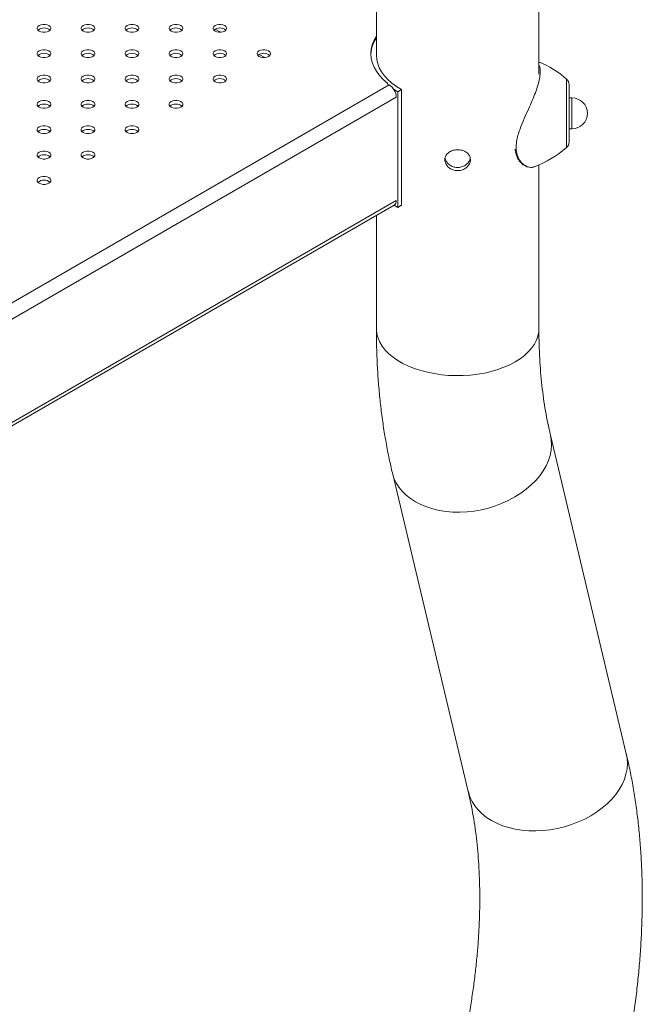
# Model space of a CAD drawing. Units: millimetres. Extents: x 0 to 42, y 0 to 29.8.
# Drawn here: x 37.6 to 38.1, y 23.5 to 24.3 of the extents above; entities that cross this region are included whole.
import ezdxf

# ---------------------------------------------------------------- set-up
doc = ezdxf.new("R2010")
doc.units = ezdxf.units.MM

msp = doc.modelspace()

# ---------------------------------------------------------------- linework, layer by layer
at = {"color": 7, "linetype": 'Continuous', "lineweight": 15}
for p, q in [((37.89929, 24.30531), (37.89929, 24.23148)), ((38.01782, 24.21891), (38.01782, 24.30531)), ((37.90741, 24.2124), (37.90741, 24.21177)), ((37.90745, 24.21174), (37.90863, 24.21106)), ((38.03989, 24.21129), (38.03989, 24.16941)), ((37.91183, 24.20795), (37.91496, 24.20611)), ((37.91496, 24.20611), (37.91771, 24.20778)), ((37.91496, 24.20611), (37.91496, 24.12173)), ((37.91771, 24.20778), (37.91771, 24.12341)), ((38.04189, 24.20168), (38.03989, 24.20168)), ((38.03989, 24.17901), (38.04189, 24.17901)), ((38.01782, 24.03313), (38.01782, 24.15267)), ((37.07496, 23.63994), (37.9123, 24.12332)), ((37.91496, 24.12173), (37.91226, 24.1233)), ((37.91496, 24.12173), (37.91771, 24.12341)), ((37.89929, 24.11581), (37.89929, 24.03313)), ((38.08161, 23.72285), (38.02624, 23.95545)), ((37.91093, 23.928), (37.9663, 23.6954))]:
    msp.add_line(p, q, dxfattribs=at)
at = {"color": 8, "linetype": 'Continuous', "lineweight": 15}
for p, q in [((37.78575, 24.24954), (37.78177, 24.25184)), ((37.81781, 24.23104), (37.81382, 24.23334)), ((37.07501, 23.72983), (37.90863, 24.21106)), ((38.03803, 24.21075), (38.03803, 24.21533)), ((38.03803, 24.16537), (38.03803, 24.21075)), ((37.07501, 23.71785), (37.9138, 24.20207)), ((38.04189, 24.18381), (38.04189, 24.20168)), ((38.04189, 24.17901), (38.04189, 24.18381)), ((37.07481, 23.64233), (37.9138, 24.12667))]:
    msp.add_line(p, q, dxfattribs=at)
at = {"color": 7, "linetype": 'Continuous', "lineweight": 15, "flags": 128}
for points in [[(37.65332, 24.25036), (37.65459, 24.24983), (37.65607, 24.24955), (37.65764, 24.24955), (37.65913, 24.24983), (37.66039, 24.25036), (37.66131, 24.25109), (37.66179, 24.25195), (37.66179, 24.25285), (37.66131, 24.25371), (37.66039, 24.25444), (37.65913, 24.25497), (37.65764, 24.25525), (37.65607, 24.25525), (37.65459, 24.25497), (37.65332, 24.25444), (37.6524, 24.25371), (37.65192, 24.25285), (37.65192, 24.25195), (37.6524, 24.25109), (37.65332, 24.25036)], [(37.68538, 24.25036), (37.68664, 24.24983), (37.68813, 24.24955), (37.68969, 24.24955), (37.69118, 24.24983), (37.69245, 24.25036), (37.69337, 24.25109), (37.69385, 24.25195), (37.69385, 24.25285), (37.69337, 24.25371), (37.69245, 24.25444), (37.69118, 24.25497), (37.68969, 24.25525), (37.68813, 24.25525), (37.68664, 24.25497), (37.68538, 24.25444), (37.68446, 24.25371), (37.68397, 24.25285), (37.68397, 24.25195), (37.68446, 24.25109), (37.68538, 24.25036)], [(37.71743, 24.25036), (37.7187, 24.24983), (37.72018, 24.24955), (37.72175, 24.24955), (37.72324, 24.24983), (37.7245, 24.25036), (37.72542, 24.25109), (37.7259, 24.25195), (37.7259, 24.25285), (37.72542, 24.25371), (37.7245, 24.25444), (37.72324, 24.25497), (37.72175, 24.25525), (37.72018, 24.25525), (37.7187, 24.25497), (37.71743, 24.25444), (37.71651, 24.25371), (37.71603, 24.25285), (37.71603, 24.25195), (37.71651, 24.25109), (37.71743, 24.25036)], [(37.74949, 24.25036), (37.75075, 24.24983), (37.75224, 24.24955), (37.7538, 24.24955), (37.75529, 24.24983), (37.75656, 24.25036), (37.75748, 24.25109), (37.75796, 24.25195), (37.75796, 24.25285), (37.75748, 24.25371), (37.75656, 24.25444), (37.75529, 24.25497), (37.7538, 24.25525), (37.75224, 24.25525), (37.75075, 24.25497), (37.74949, 24.25444), (37.74857, 24.25371), (37.74808, 24.25285), (37.74808, 24.25195), (37.74857, 24.25109), (37.74949, 24.25036)], [(37.78154, 24.25036), (37.78281, 24.24983), (37.7843, 24.24955), (37.78586, 24.24955), (37.78735, 24.24983), (37.78861, 24.25036), (37.78953, 24.25109), (37.79002, 24.25195), (37.79002, 24.25285), (37.78953, 24.25371), (37.78861, 24.25444), (37.78735, 24.25497), (37.78586, 24.25525), (37.7843, 24.25525), (37.78281, 24.25497), (37.78154, 24.25444), (37.78062, 24.25371), (37.78014, 24.25285), (37.78014, 24.25195), (37.78062, 24.25109), (37.78154, 24.25036)], [(37.89929, 24.24668), (37.89758, 24.24363), (37.89631, 24.24043), (37.89554, 24.23718), (37.89529, 24.2339), (37.89554, 24.23062), (37.89631, 24.22736), (37.89758, 24.22416), (37.89934, 24.22104), (37.90157, 24.21803), (37.90427, 24.21514), (37.90741, 24.2124)], [(37.65332, 24.23186), (37.65459, 24.23133), (37.65607, 24.23105), (37.65764, 24.23105), (37.65913, 24.23133), (37.66039, 24.23186), (37.66131, 24.23259), (37.66179, 24.23345), (37.66179, 24.23435), (37.66131, 24.23521), (37.66039, 24.23594), (37.65913, 24.23647), (37.65764, 24.23675), (37.65607, 24.23675), (37.65459, 24.23647), (37.65332, 24.23594), (37.6524, 24.23521), (37.65192, 24.23435), (37.65192, 24.23345), (37.6524, 24.23259), (37.65332, 24.23186)], [(37.68538, 24.23186), (37.68664, 24.23133), (37.68813, 24.23105), (37.68969, 24.23105), (37.69118, 24.23133), (37.69245, 24.23186), (37.69337, 24.23259), (37.69385, 24.23345), (37.69385, 24.23435), (37.69337, 24.23521), (37.69245, 24.23594), (37.69118, 24.23647), (37.68969, 24.23675), (37.68813, 24.23675), (37.68664, 24.23647), (37.68538, 24.23594), (37.68446, 24.23521), (37.68397, 24.23435), (37.68397, 24.23345), (37.68446, 24.23259), (37.68538, 24.23186)], [(37.71743, 24.23186), (37.7187, 24.23133), (37.72018, 24.23105), (37.72175, 24.23105), (37.72324, 24.23133), (37.7245, 24.23186), (37.72542, 24.23259), (37.7259, 24.23345), (37.7259, 24.23435), (37.72542, 24.23521), (37.7245, 24.23594), (37.72324, 24.23647), (37.72175, 24.23675), (37.72018, 24.23675), (37.7187, 24.23647), (37.71743, 24.23594), (37.71651, 24.23521), (37.71603, 24.23435), (37.71603, 24.23345), (37.71651, 24.23259), (37.71743, 24.23186)], [(37.74949, 24.23186), (37.75075, 24.23133), (37.75224, 24.23105), (37.7538, 24.23105), (37.75529, 24.23133), (37.75656, 24.23186), (37.75748, 24.23259), (37.75796, 24.23345), (37.75796, 24.23435), (37.75748, 24.23521), (37.75656, 24.23594), (37.75529, 24.23647), (37.7538, 24.23675), (37.75224, 24.23675), (37.75075, 24.23647), (37.74949, 24.23594), (37.74857, 24.23521), (37.74808, 24.23435), (37.74808, 24.23345), (37.74857, 24.23259), (37.74949, 24.23186)], [(37.78154, 24.23186), (37.78281, 24.23133), (37.7843, 24.23105), (37.78586, 24.23105), (37.78735, 24.23133), (37.78861, 24.23186), (37.78953, 24.23259), (37.79002, 24.23345), (37.79002, 24.23435), (37.78953, 24.23521), (37.78861, 24.23594), (37.78735, 24.23647), (37.78586, 24.23675), (37.7843, 24.23675), (37.78281, 24.23647), (37.78154, 24.23594), (37.78062, 24.23521), (37.78014, 24.23435), (37.78014, 24.23345), (37.78062, 24.23259), (37.78154, 24.23186)], [(37.8136, 24.23186), (37.81486, 24.23133), (37.81635, 24.23105), (37.81792, 24.23105), (37.8194, 24.23133), (37.82067, 24.23186), (37.82159, 24.23259), (37.82207, 24.23345), (37.82207, 24.23435), (37.82159, 24.23521), (37.82067, 24.23594), (37.8194, 24.23647), (37.81792, 24.23675), (37.81635, 24.23675), (37.81486, 24.23647), (37.8136, 24.23594), (37.81268, 24.23521), (37.81219, 24.23435), (37.81219, 24.23345), (37.81268, 24.23259), (37.8136, 24.23186)], [(37.89929, 24.2337), (37.89926, 24.23261), (37.89949, 24.22953), (37.90021, 24.22647), (37.9014, 24.22346), (37.90306, 24.22053), (37.90517, 24.2177), (37.90771, 24.21498), (37.91066, 24.21241), (37.91401, 24.21), (37.91771, 24.20778)], [(37.66039, 24.21743), (37.65913, 24.21796), (37.65764, 24.21824), (37.65607, 24.21824), (37.65459, 24.21796), (37.65332, 24.21743), (37.6524, 24.2167), (37.65192, 24.21584), (37.65192, 24.21494), (37.6524, 24.21408), (37.65332, 24.21335), (37.65459, 24.21282), (37.65607, 24.21254), (37.65764, 24.21254), (37.65913, 24.21282), (37.66039, 24.21335), (37.66131, 24.21408), (37.66179, 24.21494), (37.66179, 24.21584), (37.66131, 24.2167), (37.66039, 24.21743)], [(37.69245, 24.21743), (37.69118, 24.21796), (37.68969, 24.21824), (37.68813, 24.21824), (37.68664, 24.21796), (37.68538, 24.21743), (37.68446, 24.2167), (37.68397, 24.21584), (37.68397, 24.21494), (37.68446, 24.21408), (37.68538, 24.21335), (37.68664, 24.21282), (37.68813, 24.21254), (37.68969, 24.21254), (37.69118, 24.21282), (37.69245, 24.21335), (37.69337, 24.21408), (37.69385, 24.21494), (37.69385, 24.21584), (37.69337, 24.2167), (37.69245, 24.21743)], [(37.7245, 24.21743), (37.72324, 24.21796), (37.72175, 24.21824), (37.72018, 24.21824), (37.7187, 24.21796), (37.71743, 24.21743), (37.71651, 24.2167), (37.71603, 24.21584), (37.71603, 24.21494), (37.71651, 24.21408), (37.71743, 24.21335), (37.7187, 24.21282), (37.72018, 24.21254), (37.72175, 24.21254), (37.72324, 24.21282), (37.7245, 24.21335), (37.72542, 24.21408), (37.7259, 24.21494), (37.7259, 24.21584), (37.72542, 24.2167), (37.7245, 24.21743)], [(37.75656, 24.21743), (37.75529, 24.21796), (37.7538, 24.21824), (37.75224, 24.21824), (37.75075, 24.21796), (37.74949, 24.21743), (37.74857, 24.2167), (37.74808, 24.21584), (37.74808, 24.21494), (37.74857, 24.21408), (37.74949, 24.21335), (37.75075, 24.21282), (37.75224, 24.21254), (37.7538, 24.21254), (37.75529, 24.21282), (37.75656, 24.21335), (37.75748, 24.21408), (37.75796, 24.21494), (37.75796, 24.21584), (37.75748, 24.2167), (37.75656, 24.21743)], [(37.78861, 24.21743), (37.78735, 24.21796), (37.78586, 24.21824), (37.7843, 24.21824), (37.78281, 24.21796), (37.78154, 24.21743), (37.78062, 24.2167), (37.78014, 24.21584), (37.78014, 24.21494), (37.78062, 24.21408), (37.78154, 24.21335), (37.78281, 24.21282), (37.7843, 24.21254), (37.78586, 24.21254), (37.78735, 24.21282), (37.78861, 24.21335), (37.78953, 24.21408), (37.79002, 24.21494), (37.79002, 24.21584), (37.78953, 24.2167), (37.78861, 24.21743)], [(37.66039, 24.19893), (37.65913, 24.19946), (37.65764, 24.19974), (37.65607, 24.19974), (37.65459, 24.19946), (37.65332, 24.19893), (37.6524, 24.1982), (37.65192, 24.19734), (37.65192, 24.19643), (37.6524, 24.19558), (37.65332, 24.19485), (37.65459, 24.19431), (37.65607, 24.19404), (37.65764, 24.19404), (37.65913, 24.19431), (37.66039, 24.19485), (37.66131, 24.19558), (37.66179, 24.19643), (37.66179, 24.19734), (37.66131, 24.1982), (37.66039, 24.19893)], [(37.69245, 24.19893), (37.69118, 24.19946), (37.68969, 24.19974), (37.68813, 24.19974), (37.68664, 24.19946), (37.68538, 24.19893), (37.68446, 24.1982), (37.68397, 24.19734), (37.68397, 24.19643), (37.68446, 24.19558), (37.68538, 24.19485), (37.68664, 24.19431), (37.68813, 24.19404), (37.68969, 24.19404), (37.69118, 24.19431), (37.69245, 24.19485), (37.69337, 24.19558), (37.69385, 24.19643), (37.69385, 24.19734), (37.69337, 24.1982), (37.69245, 24.19893)], [(37.7245, 24.19893), (37.72324, 24.19946), (37.72175, 24.19974), (37.72018, 24.19974), (37.7187, 24.19946), (37.71743, 24.19893), (37.71651, 24.1982), (37.71603, 24.19734), (37.71603, 24.19643), (37.71651, 24.19558), (37.71743, 24.19485), (37.7187, 24.19431), (37.72018, 24.19404), (37.72175, 24.19404), (37.72324, 24.19431), (37.7245, 24.19485), (37.72542, 24.19558), (37.7259, 24.19643), (37.7259, 24.19734), (37.72542, 24.1982), (37.7245, 24.19893)], [(37.75656, 24.19893), (37.75529, 24.19946), (37.7538, 24.19974), (37.75224, 24.19974), (37.75075, 24.19946), (37.74949, 24.19893), (37.74857, 24.1982), (37.74808, 24.19734), (37.74808, 24.19643), (37.74857, 24.19558), (37.74949, 24.19485), (37.75075, 24.19431), (37.75224, 24.19404), (37.7538, 24.19404), (37.75529, 24.19431), (37.75656, 24.19485), (37.75748, 24.19558), (37.75796, 24.19643), (37.75796, 24.19734), (37.75748, 24.1982), (37.75656, 24.19893)], [(37.66039, 24.18042), (37.65913, 24.18095), (37.65764, 24.18123), (37.65607, 24.18123), (37.65459, 24.18095), (37.65332, 24.18042), (37.6524, 24.17969), (37.65192, 24.17883), (37.65192, 24.17793), (37.6524, 24.17707), (37.65332, 24.17634), (37.65459, 24.17581), (37.65607, 24.17553), (37.65764, 24.17553), (37.65913, 24.17581), (37.66039, 24.17634), (37.66131, 24.17707), (37.66179, 24.17793), (37.66179, 24.17883), (37.66131, 24.17969), (37.66039, 24.18042)], [(37.69245, 24.18042), (37.69118, 24.18095), (37.68969, 24.18123), (37.68813, 24.18123), (37.68664, 24.18095), (37.68538, 24.18042), (37.68446, 24.17969), (37.68397, 24.17883), (37.68397, 24.17793), (37.68446, 24.17707), (37.68538, 24.17634), (37.68664, 24.17581), (37.68813, 24.17553), (37.68969, 24.17553), (37.69118, 24.17581), (37.69245, 24.17634), (37.69337, 24.17707), (37.69385, 24.17793), (37.69385, 24.17883), (37.69337, 24.17969), (37.69245, 24.18042)], [(37.7245, 24.18042), (37.72324, 24.18095), (37.72175, 24.18123), (37.72018, 24.18123), (37.7187, 24.18095), (37.71743, 24.18042), (37.71651, 24.17969), (37.71603, 24.17883), (37.71603, 24.17793), (37.71651, 24.17707), (37.71743, 24.17634), (37.7187, 24.17581), (37.72018, 24.17553), (37.72175, 24.17553), (37.72324, 24.17581), (37.7245, 24.17634), (37.72542, 24.17707), (37.7259, 24.17793), (37.7259, 24.17883), (37.72542, 24.17969), (37.7245, 24.18042)], [(37.66039, 24.16192), (37.65913, 24.16245), (37.65764, 24.16273), (37.65607, 24.16273), (37.65459, 24.16245), (37.65332, 24.16192), (37.6524, 24.16119), (37.65192, 24.16033), (37.65192, 24.15942), (37.6524, 24.15857), (37.65332, 24.15783), (37.65459, 24.1573), (37.65607, 24.15702), (37.65764, 24.15702), (37.65913, 24.1573), (37.66039, 24.15783), (37.66131, 24.15857), (37.66179, 24.15942), (37.66179, 24.16033), (37.66131, 24.16119), (37.66039, 24.16192)], [(37.69245, 24.16192), (37.69118, 24.16245), (37.68969, 24.16273), (37.68813, 24.16273), (37.68664, 24.16245), (37.68538, 24.16192), (37.68446, 24.16119), (37.68397, 24.16033), (37.68397, 24.15942), (37.68446, 24.15857), (37.68538, 24.15783), (37.68664, 24.1573), (37.68813, 24.15702), (37.68969, 24.15702), (37.69118, 24.1573), (37.69245, 24.15783), (37.69337, 24.15857), (37.69385, 24.15942), (37.69385, 24.16033), (37.69337, 24.16119), (37.69245, 24.16192)], [(37.66039, 24.14341), (37.65913, 24.14394), (37.65764, 24.14422), (37.65607, 24.14422), (37.65459, 24.14394), (37.65332, 24.14341), (37.6524, 24.14268), (37.65192, 24.14182), (37.65192, 24.14092), (37.6524, 24.14006), (37.65332, 24.13933), (37.65459, 24.1388), (37.65607, 24.13852), (37.65764, 24.13852), (37.65913, 24.1388), (37.66039, 24.13933), (37.66131, 24.14006), (37.66179, 24.14092), (37.66179, 24.14182), (37.66131, 24.14268), (37.66039, 24.14341)]]:
    msp.add_lwpolyline(points, dxfattribs=at)
at = {"color": 8, "linetype": 'Continuous', "lineweight": 15, "flags": 128}
for points in [[(37.89929, 24.03313), (37.8993, 24.03236), (37.89966, 24.02929), (37.90049, 24.02626), (37.90179, 24.02329), (37.90355, 24.02039), (37.90575, 24.01759), (37.90837, 24.01492), (37.9114, 24.0124), (37.91481, 24.01004), (37.91857, 24.00787), (37.92265, 24.0059), (37.92702, 24.00416), (37.93165, 24.00264), (37.93649, 24.00137), (37.94151, 24.00036), (37.94667, 23.99961), (37.95192, 23.99913), (37.95722, 23.99892), (37.96254, 23.99899), (37.96783, 23.99933), (37.97304, 23.99995), (37.97813, 24.00083), (37.98306, 24.00197), (37.9878, 24.00337), (37.99231, 24.005), (37.99654, 24.00686), (38.00046, 24.00893), (38.00405, 24.0112), (38.00727, 24.01364), (38.0101, 24.01624), (38.01252, 24.01898), (38.0145, 24.02183), (38.01602, 24.02477), (38.01709, 24.02777), (38.01769, 24.03082), (38.01782, 24.03313)], [(37.91092, 23.928), (37.91099, 23.92772), (37.91212, 23.92418), (37.9137, 23.92079), (37.91572, 23.91756), (37.91816, 23.91453), (37.92102, 23.91172), (37.92425, 23.90915), (37.92785, 23.90684), (37.93177, 23.90481), (37.93598, 23.90308), (37.94046, 23.90166), (37.94517, 23.90056), (37.95006, 23.8998), (37.95511, 23.89937), (37.96026, 23.89928), (37.96548, 23.89953), (37.97072, 23.90013), (37.97595, 23.90106), (37.98112, 23.90231), (37.98618, 23.90389), (37.99111, 23.90577), (37.99585, 23.90793), (38.00037, 23.91037), (38.00464, 23.91307), (38.00862, 23.91599), (38.01227, 23.91912), (38.01558, 23.92243), (38.0185, 23.9259), (38.02103, 23.92949), (38.02313, 23.93319), (38.02479, 23.93695), (38.026, 23.94075), (38.02674, 23.94456), (38.02702, 23.94834), (38.02683, 23.95208), (38.02624, 23.95544)], [(37.9663, 23.6954), (37.96636, 23.69512), (37.96749, 23.69159), (37.96907, 23.68819), (37.97109, 23.68497), (37.97354, 23.68193), (37.97639, 23.67912), (37.97962, 23.67655), (37.98322, 23.67424), (37.98714, 23.67221), (37.99136, 23.67048), (37.99583, 23.66906), (38.00054, 23.66796), (38.00543, 23.6672), (38.01048, 23.66677), (38.01563, 23.66668), (38.02085, 23.66694), (38.02609, 23.66753), (38.03132, 23.66846), (38.03649, 23.66972), (38.04155, 23.67129), (38.04648, 23.67317), (38.05122, 23.67534), (38.05575, 23.67778), (38.06001, 23.68047), (38.06399, 23.68339), (38.06765, 23.68652), (38.07095, 23.68983), (38.07387, 23.6933), (38.0764, 23.6969), (38.0785, 23.70059), (38.08016, 23.70435), (38.08137, 23.70815), (38.08212, 23.71196), (38.08239, 23.71575), (38.0822, 23.71948), (38.08161, 23.72285)]]:
    msp.add_lwpolyline(points, dxfattribs=at)
at = {"color": 7, "linetype": 'Continuous', "lineweight": 15}
for centre, radius, start, end in [((37.65686, 24.24583), 0.00683, 49.76303, 130.23697), ((37.68891, 24.24583), 0.00683, 49.76303, 130.23697), ((37.72097, 24.24583), 0.00683, 49.76303, 130.23697), ((37.75302, 24.24583), 0.00683, 49.76303, 130.23697), ((37.78508, 24.24583), 0.00683, 49.76303, 130.23697), ((37.91892, 24.23217), 0.02368, 145.98658, 176.18644), ((37.65686, 24.22732), 0.00683, 49.76303, 130.23697), ((37.68891, 24.22732), 0.00683, 49.76303, 130.23697), ((37.72097, 24.22732), 0.00683, 49.76303, 130.23697), ((37.75302, 24.22732), 0.00683, 49.76303, 130.23697), ((37.78508, 24.22732), 0.00683, 49.76303, 130.23697), ((37.81713, 24.22732), 0.00683, 49.76303, 130.23697), ((37.98584, 24.1547), 0.08, 49.27729, 66.43814), ((37.65686, 24.20882), 0.00683, 49.76303, 130.23697), ((37.68891, 24.20882), 0.00683, 49.76303, 130.23697), ((37.72097, 24.20882), 0.00683, 49.76303, 130.23697), ((37.75302, 24.20882), 0.00683, 49.76303, 130.23697), ((37.78508, 24.20882), 0.00683, 49.76303, 130.23697), ((37.90758, 24.21208), 0.000357, 117.58889, 250.13808), ((37.90256, 24.20157), 0.01127, 2.60548, 57.39452), ((38.03455, 24.21129), 0.00533, 0, 49.27729), ((38.04189, 24.19035), 0.01133, 270, 90), ((37.65686, 24.19031), 0.00683, 49.76303, 130.23697), ((37.68891, 24.19031), 0.00683, 49.76303, 130.23697), ((37.72097, 24.19031), 0.00683, 49.76303, 130.23697), ((37.75302, 24.19031), 0.00683, 49.76303, 130.23697), ((37.65686, 24.17181), 0.00683, 49.76303, 130.23697), ((37.68891, 24.17181), 0.00683, 49.76303, 130.23697), ((37.72097, 24.17181), 0.00683, 49.76303, 130.23697), ((38.03455, 24.16941), 0.00533, 310.72271, 0), ((37.65686, 24.1533), 0.00683, 49.76303, 130.23697), ((37.68891, 24.1533), 0.00683, 49.76303, 130.23697), ((37.98584, 24.226), 0.08, 290.95879, 310.72271), ((37.65686, 24.1348), 0.00683, 49.76303, 130.23697), ((37.91034, 24.12623), 0.0035, 303.93673, 7.37545)]:
    msp.add_arc(centre, radius, start, end, dxfattribs=at)
at = {"color": 8, "linetype": 'Continuous', "lineweight": 15}
msp.add_open_spline([(38.01782, 24.22568), (38.01798, 24.22538), (38.0186, 24.22427), (38.01886, 24.22127), (38.01858, 24.21702), (38.01751, 24.21211), (38.01584, 24.20685), (38.0136, 24.2011), (38.01087, 24.19489), (38.00784, 24.18822), (38.00517, 24.18205), (38.00319, 24.1766), (38.00191, 24.17205), (38.00121, 24.1676), (38.00121, 24.16371), (38.00182, 24.16041), (38.00293, 24.15744), (38.00467, 24.15477), (38.0068, 24.15281), (38.00894, 24.15155), (38.01026, 24.15121), (38.01092, 24.15103)], degree=3, knots=[0, 0, 0, 0, 0.022828, 0.0869, 0.153081, 0.213346, 0.275227, 0.338091, 0.402489, 0.47098, 0.541587, 0.586629, 0.632749, 0.677906, 0.724875, 0.763334, 0.80279, 0.855593, 0.909889, 0.954664, 1, 1, 1, 1], dxfattribs=at)
at = {"color": 7, "linetype": 'Continuous', "lineweight": 15}
for points, knots in [([(37.96789, 24.15656), (37.96779, 24.1557), (37.96758, 24.15398), (37.966, 24.15158), (37.96365, 24.14969), (37.9607, 24.14857), (37.95752, 24.1484), (37.95447, 24.14919), (37.95188, 24.15081), (37.95001, 24.15307), (37.94911, 24.15565), (37.94927, 24.15823), (37.95046, 24.16052), (37.95254, 24.16232), (37.95532, 24.16347), (37.95846, 24.16388), (37.96159, 24.16352), (37.96439, 24.16242), (37.96652, 24.16067), (37.96771, 24.15861), (37.96784, 24.15716), (37.96789, 24.15656)], [0, 0, 0, 0, 0.0532339, 0.1064517, 0.1600862, 0.214, 0.2674652, 0.3204617, 0.3736825, 0.4274781, 0.4813167, 0.5345797, 0.5875517, 0.6409653, 0.6948673, 0.7485476, 0.8016496, 0.8547096, 0.9083205, 0.9622393, 1, 1, 1, 1]), ([(38.00056, 24.16415), (38.00057, 24.16401), (38.00059, 24.16297), (38.00094, 24.16126), (38.00162, 24.15905), (38.00257, 24.15708), (38.00377, 24.1553), (38.00507, 24.15388), (38.00599, 24.15316), (38.00639, 24.15285)], [0, 0, 0, 0, 0.025964, 0.186775, 0.342936, 0.504458, 0.676338, 0.856942, 1, 1, 1, 1]), ([(37.96769, 24.15791), (37.96762, 24.15739), (37.96743, 24.156), (37.96598, 24.15391), (37.96366, 24.15201), (37.96071, 24.15088), (37.95753, 24.15071), (37.95448, 24.1515), (37.95191, 24.15313), (37.95005, 24.15528), (37.94961, 24.1569), (37.94941, 24.15765)], [0, 0, 0, 0, 0.071949, 0.189219, 0.307546, 0.426584, 0.544486, 0.661201, 0.778475, 0.897206, 1, 1, 1, 1]), ([(38.00639, 24.15285), (38.00671, 24.15264), (38.00761, 24.15202), (38.00895, 24.15136), (38.00994, 24.15115), (38.01034, 24.15107)], [0, 0, 0, 0, 0.2418604, 0.69696, 1, 1, 1, 1]), ([(38.01092, 24.15103), (38.01161, 24.15094), (38.01288, 24.15076), (38.01393, 24.15122), (38.01441, 24.15143)], [0, 0, 0, 0, 0.543271, 1, 1, 1, 1]), ([(37.89929, 24.03313), (37.8993, 24.03078), (37.89932, 24.02402), (37.89962, 24.01298), (37.90028, 24.00004), (37.90128, 23.98727), (37.90261, 23.97468), (37.90427, 23.96228), (37.90628, 23.95008), (37.90848, 23.93864), (37.91015, 23.93136), (37.91093, 23.928)], [0, 0, 0, 0, 0.063627, 0.182945, 0.302305, 0.421645, 0.540933, 0.660133, 0.779204, 0.898101, 1, 1, 1, 1]), ([(38.02624, 23.95545), (38.02589, 23.95692), (38.02489, 23.96123), (38.0234, 23.9686), (38.02185, 23.97765), (38.02054, 23.98696), (38.01948, 23.99652), (38.01867, 24.00633), (38.01812, 24.01638), (38.01786, 24.02534), (38.01783, 24.03098), (38.01782, 24.03313)], [0, 0, 0, 0, 0.063694, 0.186894, 0.30997, 0.432912, 0.555778, 0.678616, 0.801457, 0.92433, 1, 1, 1, 1]), ([(38.08221, 23.50386), (38.08267, 23.50635), (38.08398, 23.51352), (38.08592, 23.52531), (38.08792, 23.53921), (38.08961, 23.55304), (38.09099, 23.56677), (38.09204, 23.5804), (38.09278, 23.59393), (38.0932, 23.60733), (38.09329, 23.62061), (38.09306, 23.63374), (38.0925, 23.64673), (38.0916, 23.65955), (38.09038, 23.6722), (38.08882, 23.68466), (38.08693, 23.69693), (38.08475, 23.70876), (38.0829, 23.71736), (38.08182, 23.72195), (38.08161, 23.72285)], [0, 0, 0, 0, 0.031708, 0.091387, 0.151113, 0.210885, 0.270703, 0.330563, 0.390463, 0.450397, 0.51036, 0.570342, 0.630335, 0.690322, 0.750288, 0.810215, 0.870085, 0.929874, 0.986172, 1, 1, 1, 1]), ([(37.9663, 23.6954), (37.96664, 23.69393), (37.96764, 23.68962), (37.96913, 23.68225), (37.97069, 23.6732), (37.97199, 23.66389), (37.97305, 23.65432), (37.97386, 23.64451), (37.97441, 23.63446), (37.97471, 23.62419), (37.97474, 23.6137), (37.9745, 23.60299), (37.974, 23.59209), (37.97323, 23.581), (37.97218, 23.56974), (37.97087, 23.55831), (37.96927, 23.54672), (37.96755, 23.53582), (37.96626, 23.52875), (37.96569, 23.52562)], [0, 0, 0, 0, 0.03171, 0.0930451, 0.1543185, 0.215525, 0.2766936, 0.3378483, 0.3990043, 0.4601768, 0.5213794, 0.5826229, 0.6439157, 0.705264, 0.7666724, 0.8281438, 0.88968, 0.9512817, 1, 1, 1, 1])]:
    msp.add_open_spline(points, degree=3, knots=knots, dxfattribs=at)

doc.saveas('drawing.dxf')
